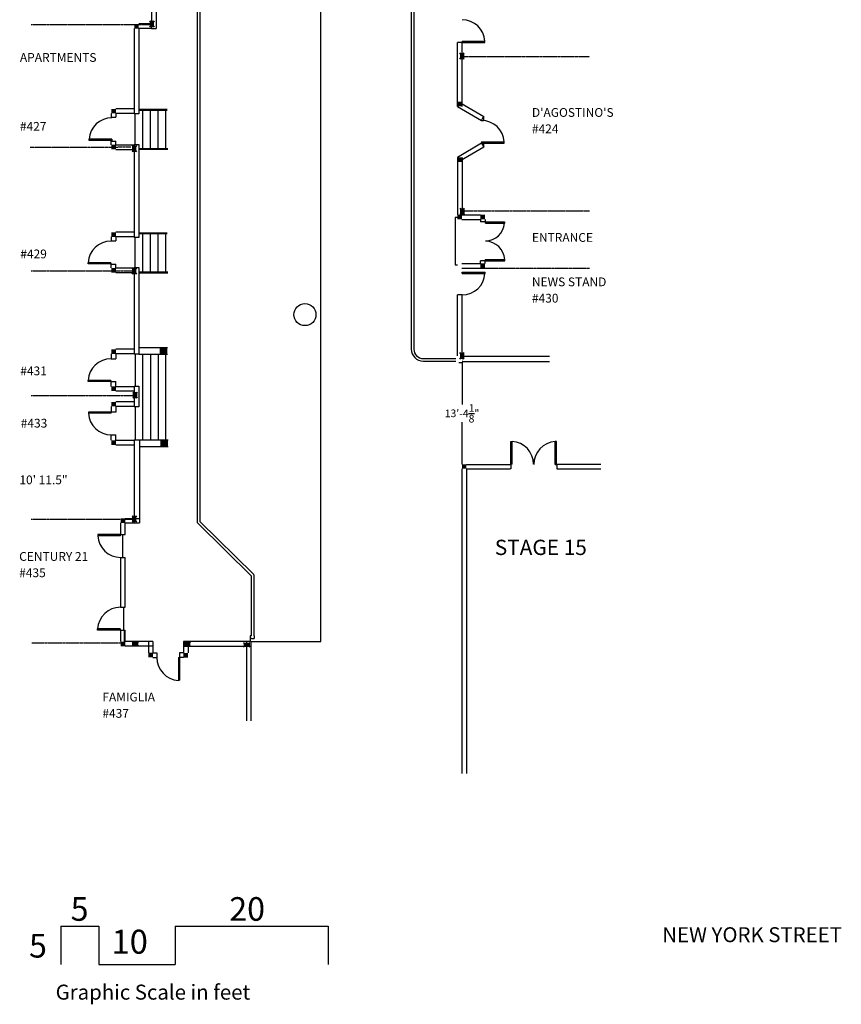
# Model space of a CAD drawing. Units: inches. Extents: x -1517971 to 16486, y -10224 to 859945.
# Drawn here: x -650 to 641, y -1735 to -188 of the extents above; entities that cross this region are included whole.
import ezdxf

# ---------------------------------------------------------------- set-up
doc = ezdxf.new("R2010")
doc.units = ezdxf.units.IN
doc.header["$MEASUREMENT"] = 0
doc.linetypes.add('DASHES', pattern=[0.75, 0.5, -0.25])
doc.layers.get('0').update_dxf_attribs({"linetype": 'CONTINUOUS'})
doc.layers.get('Defpoints').update_dxf_attribs({"linetype": 'CONTINUOUS'})
for name, color, linetype in [('ANNOTATION', 7, 'CONTINUOUS'), ('BUILDINGS', 7, 'CONTINUOUS'), ('COMPASS', 7, 'CONTINUOUS'), ('DOORS', 7, 'CONTINUOUS'), ('GRAPHIC_SCALE', 7, 'CONTINUOUS'), ('MEASUREMENTS', 7, 'CONTINUOUS'), ('STREET', 7, 'CONTINUOUS'), ('STREET_MEASUREMENTS', 7, 'CONTINUOUS')]:
    doc.layers.add(name, color=color, linetype=linetype)
doc.styles.add('ARIAL', font='ARIAL', dxfattribs={"height": 0.2})
doc.styles.add('ARIAL$B', font='ARIALBD', dxfattribs={"height": 0.2})
doc.styles.add('ARIAL_BLACK', font='ARIAL', dxfattribs={"height": 0.2})
doc.dimstyles.get("Standard").update_dxf_attribs({"dimtxt": 12, "dimasz": 0.18, "dimexe": 0.18, "dimexo": 0.0625, "dimgap": 0.09, "dimtad": 0, "dimtih": 1, "dimtoh": 1, "dimdec": 4, "dimzin": 0, "dimdsep": 46, "dimlunit": 4, "dimtxsty": 'Standard', "dimcen": 0.09, "dimadec": 0, "dimazin": 0, "dimtfac": 1, "dimtdec": 4, "dimtofl": 0, "dimtmove": 2, "dimatfit": 3, "dimfxl": 1, "dimtolj": 1, "dimtzin": 0, "dimarcsym": 0})

# ---------------------------------------------------------------- blocks, each defined once
blk = doc.blocks.new('ZZ000008')
at = {"layer": 'STREET', "color": 8, "linetype": 'Continuous'}
for p, q in [((-371.3, 780.9), (-371.3, -976.4)), ((-367.3, 780.9), (-367.3, -976.4))]:
    blk.add_line(p, q, dxfattribs=at)
blk = doc.blocks.new('ZZ000011')
at = {"layer": 'STREET', "color": 8, "linetype": 'Continuous'}
for p, q in [((-34.9, 735.7), (-34.9, -706.2)), ((-30.9, 735.7), (-30.9, -706.2))]:
    blk.add_line(p, q, dxfattribs=at)
blk = doc.blocks.new('ZZ000015')
at = {"layer": 'BUILDINGS', "color": 7, "linetype": 'Continuous'}
for p, q in [((51.7, -886.8), (121.2, -886.8)), ((51.7, -893.8), (121.2, -893.8))]:
    blk.add_line(p, q, dxfattribs=at)
blk = doc.blocks.new('ZZ000016')
at = {"layer": 'BUILDINGS', "color": 7, "linetype": 'Continuous'}
for p, q in [((44.7, -893.8), (44.7, -1372.5)), ((51.7, -893.8), (51.7, -1372.5))]:
    blk.add_line(p, q, dxfattribs=at)
blk = doc.blocks.new('ZZ000017')
at = {"layer": 'STREET', "color": 8, "linetype": 'Continuous'}
for p, q in [((-285.8, -1156), (-285.8, -1062.4)), ((-281.8, -1156), (-281.8, -1062.4))]:
    blk.add_line(p, q, dxfattribs=at)
blk = doc.blocks.new('ZZ000018')
at = {"layer": 'STREET', "color": 8, "linetype": 'Continuous'}
for p, q in [((-370.1, -979.2), (-285.8, -1062.4)), ((-367.3, -976.4), (-283, -1059.5))]:
    blk.add_line(p, q, dxfattribs=at)
blk = doc.blocks.new('ZZ000020')
at = {"layer": 'BUILDINGS', "color": 7, "linetype": 'Continuous'}
for p, q in [((193.5, -886.7), (263, -886.7)), ((193.5, -893.7), (263, -893.7))]:
    blk.add_line(p, q, dxfattribs=at)
blk = doc.blocks.new('ZZ000029')
at = {"layer": 'STREET', "color": 8, "linetype": 'Continuous'}
for p, q in [((-285.8, -1156), (-287.8, -1156)), ((-285.8, -1160.4), (-287.8, -1160.4))]:
    blk.add_line(p, q, dxfattribs=at)
blk = doc.blocks.new('ZZ000030')
at = {"layer": 'BUILDINGS', "color": 7, "linetype": 'Continuous'}
for p, q in [((-293.6, -1165), (-293.6, -1289.8)), ((-286.8, -1165), (-286.8, -1289.8))]:
    blk.add_line(p, q, dxfattribs=at)
blk = doc.blocks.new('ZZ000047')
at = {"layer": 'BUILDINGS', "color": 7, "linetype": 'Continuous'}
for p, q in [((-442.9, -174.3), (-442.9, -202.3)), ((-435.7, -174.3), (-435.7, -202.3))]:
    blk.add_line(p, q, dxfattribs=at)
blk = doc.blocks.new('ZZ000048')
at = {"layer": 'BUILDINGS', "color": 7, "linetype": 'Continuous'}
for p, q in [((-442.4, -195.1), (-462.9, -195.1)), ((-442.4, -202.3), (-462.9, -202.3))]:
    blk.add_line(p, q, dxfattribs=at)
blk = doc.blocks.new('ZZ000049')
at = {"layer": 'BUILDINGS', "color": 7, "linetype": 'Continuous'}
for p, q in [((-470.2, -202.3), (-470.2, -336.3)), ((-462.9, -202.3), (-462.9, -336.3))]:
    blk.add_line(p, q, dxfattribs=at)
blk = doc.blocks.new('ZZ000050')
at = {"layer": 'BUILDINGS', "color": 7, "linetype": 'Continuous'}
for p, q in [((-506.1, -335.7), (-506.1, -341.8)), ((-498.9, -335.7), (-498.9, -341.8))]:
    blk.add_line(p, q, dxfattribs=at)
blk = doc.blocks.new('ZZ000051')
at = {"layer": 'BUILDINGS', "color": 7, "linetype": 'Continuous'}
for p, q in [((-506.1, -385), (-506.1, -379)), ((-498.9, -385), (-498.9, -379))]:
    blk.add_line(p, q, dxfattribs=at)
blk = doc.blocks.new('ZZ000052')
at = {"layer": 'BUILDINGS', "color": 7, "linetype": 'Continuous'}
for p, q in [((-286.8, -1165), (-392.7, -1165)), ((-286.8, -1172.8), (-392.7, -1172.8))]:
    blk.add_line(p, q, dxfattribs=at)
blk = doc.blocks.new('ZZ000053')
at = {"layer": 'BUILDINGS', "color": 7, "linetype": 'Continuous'}
for p, q in [((-392.8, -1165), (-392.8, -1183)), ((-385.5, -1165), (-385.5, -1183))]:
    blk.add_line(p, q, dxfattribs=at)
blk = doc.blocks.new('ZZ000054')
at = {"layer": 'BUILDINGS', "color": 7, "linetype": 'Continuous'}
for p, q in [((-392.8, -1183), (-398.8, -1183)), ((-392.8, -1190.3), (-398.8, -1190.3))]:
    blk.add_line(p, q, dxfattribs=at)
blk = doc.blocks.new('ZZ000055')
at = {"layer": 'BUILDINGS', "color": 7, "linetype": 'Continuous'}
for p, q in [((-447.9, -1165.1), (-447.9, -1182.6)), ((-440.7, -1165.1), (-440.7, -1182.6))]:
    blk.add_line(p, q, dxfattribs=at)
blk = doc.blocks.new('ZZ000056')
at = {"layer": 'BUILDINGS', "color": 7, "linetype": 'Continuous'}
for p, q in [((-440.7, -1182.6), (-434.7, -1182.6)), ((-440.7, -1189.9), (-434.7, -1189.9))]:
    blk.add_line(p, q, dxfattribs=at)
blk = doc.blocks.new('ZZ000057')
at = {"layer": 'BUILDINGS', "color": 7, "linetype": 'Continuous'}
for p, q in [((-440.7, -1165.1), (-484.2, -1165.1)), ((-440.7, -1172.4), (-484.2, -1172.4))]:
    blk.add_line(p, q, dxfattribs=at)
blk = doc.blocks.new('ZZ000058')
at = {"layer": 'BUILDINGS', "color": 7, "linetype": 'Continuous'}
for p, q in [((-491.4, -1165.1), (-491.4, -1147.1)), ((-484.2, -1165.1), (-484.2, -1147.1))]:
    blk.add_line(p, q, dxfattribs=at)
blk = doc.blocks.new('ZZ000059')
at = {"layer": 'BUILDINGS', "color": 7, "linetype": 'Continuous'}
for p, q in [((-491.4, -1111.1), (-491.4, -1032.9)), ((-484.2, -1111.1), (-484.2, -1032.9))]:
    blk.add_line(p, q, dxfattribs=at)
blk = doc.blocks.new('ZZ000060')
at = {"layer": 'BUILDINGS', "color": 7, "linetype": 'Continuous'}
for p, q in [((-491.4, -996.9), (-491.4, -978.9)), ((-484.2, -996.9), (-484.2, -978.9))]:
    blk.add_line(p, q, dxfattribs=at)
blk = doc.blocks.new('ZZ000061')
at = {"layer": 'BUILDINGS', "color": 7, "linetype": 'Continuous'}
for p, q in [((-484.2, -971.7), (-461.9, -971.7)), ((-484.2, -978.9), (-461.9, -978.9))]:
    blk.add_line(p, q, dxfattribs=at)
blk = doc.blocks.new('ZZ000062')
at = {"layer": 'BUILDINGS', "color": 7, "linetype": 'Continuous'}
for p, q in [((-470.2, -328.5), (-498.9, -328.5)), ((-470.2, -335.7), (-498.9, -335.7))]:
    blk.add_line(p, q, dxfattribs=at)
blk = doc.blocks.new('ZZ000063')
at = {"layer": 'BUILDINGS', "color": 7, "linetype": 'Continuous'}
for p, q in [((-498.9, -385), (-470.1, -385)), ((-498.9, -392.2), (-470.1, -392.2))]:
    blk.add_line(p, q, dxfattribs=at)
blk = doc.blocks.new('ZZ000064')
at = {"layer": 'BUILDINGS', "color": 7, "linetype": 'Continuous'}
for p, q in [((-470.2, -384.3), (-470.2, -530.3)), ((-462.9, -384.3), (-462.9, -530.3))]:
    blk.add_line(p, q, dxfattribs=at)
blk = doc.blocks.new('ZZ000065')
at = {"layer": 'BUILDINGS', "color": 7, "linetype": 'Continuous'}
for p, q in [((-506.2, -529.7), (-506.2, -535.7)), ((-498.9, -529.7), (-498.9, -535.7))]:
    blk.add_line(p, q, dxfattribs=at)
blk = doc.blocks.new('ZZ000066')
at = {"layer": 'BUILDINGS', "color": 7, "linetype": 'Continuous'}
for p, q in [((-506.2, -578.3), (-506.2, -572.3)), ((-498.9, -578.3), (-498.9, -572.3))]:
    blk.add_line(p, q, dxfattribs=at)
blk = doc.blocks.new('ZZ000067')
at = {"layer": 'BUILDINGS', "color": 7, "linetype": 'Continuous'}
for p, q in [((-470.2, -522.4), (-499, -522.4)), ((-470.2, -529.7), (-499, -529.7))]:
    blk.add_line(p, q, dxfattribs=at)
blk = doc.blocks.new('ZZ000068')
at = {"layer": 'BUILDINGS', "color": 7, "linetype": 'Continuous'}
for p, q in [((-498.9, -578.3), (-470.2, -578.3)), ((-498.9, -585.5), (-470.2, -585.5))]:
    blk.add_line(p, q, dxfattribs=at)
blk = doc.blocks.new('ZZ000069')
at = {"layer": 'BUILDINGS', "color": 7, "linetype": 'Continuous'}
for p, q in [((-470.2, -577.6), (-470.2, -713.9)), ((-463, -577.6), (-463, -713.9))]:
    blk.add_line(p, q, dxfattribs=at)
blk = doc.blocks.new('ZZ000070')
at = {"layer": 'BUILDINGS', "color": 7, "linetype": 'Continuous'}
for p, q in [((-506.2, -713.3), (-506.2, -721)), ((-499, -713.3), (-499, -721))]:
    blk.add_line(p, q, dxfattribs=at)
blk = doc.blocks.new('ZZ000071')
at = {"layer": 'BUILDINGS', "color": 7, "linetype": 'Continuous'}
for p, q in [((-506.2, -764.5), (-506.2, -756.7)), ((-498.9, -764.5), (-498.9, -756.7))]:
    blk.add_line(p, q, dxfattribs=at)
blk = doc.blocks.new('ZZ000072')
at = {"layer": 'BUILDINGS', "color": 7, "linetype": 'Continuous'}
for p, q in [((-470.2, -706), (-499, -706)), ((-470.2, -713.3), (-499, -713.3))]:
    blk.add_line(p, q, dxfattribs=at)
blk = doc.blocks.new('ZZ000073')
at = {"layer": 'BUILDINGS', "color": 7, "linetype": 'Continuous'}
for p, q in [((-498.9, -764.4), (-470.2, -764.4)), ((-498.9, -771.5), (-470.2, -771.5))]:
    blk.add_line(p, q, dxfattribs=at)
blk = doc.blocks.new('ZZ000074')
at = {"layer": 'BUILDINGS', "color": 7, "linetype": 'Continuous'}
for p, q in [((-506.2, -848.9), (-506.2, -840.4)), ((-498.9, -848.9), (-498.9, -840.4))]:
    blk.add_line(p, q, dxfattribs=at)
blk = doc.blocks.new('ZZ000075')
at = {"layer": 'BUILDINGS', "color": 7, "linetype": 'Continuous'}
for p, q in [((-498.9, -848.9), (-470.1, -848.9)), ((-498.9, -856.2), (-470.1, -856.2))]:
    blk.add_line(p, q, dxfattribs=at)
blk = doc.blocks.new('ZZ000076')
at = {"layer": 'BUILDINGS', "color": 7, "linetype": 'Continuous'}
for p, q in [((-506.2, -795.8), (-506.2, -804.6)), ((-499, -795.8), (-499, -804.6))]:
    blk.add_line(p, q, dxfattribs=at)
blk = doc.blocks.new('ZZ000077')
at = {"layer": 'BUILDINGS', "color": 7, "linetype": 'Continuous'}
for p, q in [((-470.2, -788.7), (-499, -788.7)), ((-470.2, -795.8), (-499, -795.8))]:
    blk.add_line(p, q, dxfattribs=at)
blk = doc.blocks.new('ZZ000078')
at = {"layer": 'BUILDINGS', "color": 7, "linetype": 'Continuous'}
for p, q in [((-470.2, -763.8), (-470.2, -796.4)), ((-463, -763.8), (-463, -796.4))]:
    blk.add_line(p, q, dxfattribs=at)
blk = doc.blocks.new('ZZ000079')
at = {"layer": 'BUILDINGS', "color": 7, "linetype": 'Continuous'}
for p, q in [((-470.1, -848.3), (-470.1, -978.9)), ((-461.9, -848.3), (-461.9, -978.9))]:
    blk.add_line(p, q, dxfattribs=at)
blk = doc.blocks.new('ZZ000085')
at = {"layer": 'BUILDINGS', "color": 7, "linetype": 'Continuous'}
for p, q in [((182.3, -717.5), (45, -717.5)), ((182.3, -725.7), (45, -725.7))]:
    blk.add_line(p, q, dxfattribs=at)
blk = doc.blocks.new('ZZ000086')
at = {"layer": 'BUILDINGS', "color": 7, "linetype": 'Continuous'}
for p, q in [((37.6, -716.5), (37.6, -711.9)), ((44.9, -716.5), (44.9, -711.9))]:
    blk.add_line(p, q, dxfattribs=at)
blk = doc.blocks.new('ZZ000087')
at = {"layer": 'STREET', "color": 8, "linetype": 'Continuous'}
for p, q in [((-16, -720.8), (34.9, -720.8)), ((-16, -724.8), (34.9, -724.8))]:
    blk.add_line(p, q, dxfattribs=at)
blk = doc.blocks.new('ZZ000088')
at = {"layer": 'BUILDINGS', "color": 7, "linetype": 'Continuous'}
for p, q in [((48.4, -721.4), (41.5, -711.4)), ((41.5, -721.4), (48.4, -711.4))]:
    blk.add_line(p, q, dxfattribs=at)
blk.add_solid([(48.4, -721.4), (41.5, -721.4), (48.4, -711.4), (41.5, -711.4)], dxfattribs=at)
blk = doc.blocks.new('ZZ000089')
at = {"layer": 'BUILDINGS', "color": 7, "linetype": 'Continuous'}
for p, q in [((37.6, -716.5), (37.6, -620.7)), ((44.9, -716.5), (44.9, -620.7))]:
    blk.add_line(p, q, dxfattribs=at)
blk = doc.blocks.new('ZZ000090')
at = {"layer": 'BUILDINGS', "color": 7, "linetype": 'Continuous'}
for p, q in [((44.7, -571.3), (73.8, -571.3)), ((44.7, -578.5), (73.8, -578.5))]:
    blk.add_line(p, q, dxfattribs=at)
blk = doc.blocks.new('ZZ000091')
at = {"layer": 'BUILDINGS', "color": 7, "linetype": 'Continuous'}
for p, q in [((73.8, -571.3), (73.8, -567.3)), ((81, -571.3), (81, -567.3))]:
    blk.add_line(p, q, dxfattribs=at)
blk = doc.blocks.new('ZZ000092')
at = {"layer": 'BUILDINGS', "color": 7, "linetype": 'Continuous'}
for p, q in [((37.6, -404.7), (37.6, -494.8)), ((44.9, -404.7), (44.9, -494.8))]:
    blk.add_line(p, q, dxfattribs=at)
blk = doc.blocks.new('ZZ000093')
at = {"layer": 'BUILDINGS', "color": 7, "linetype": 'Continuous'}
for p, q in [((44.7, -494.8), (73.8, -494.8)), ((44.7, -502.1), (73.8, -502.1))]:
    blk.add_line(p, q, dxfattribs=at)
blk = doc.blocks.new('ZZ000094')
at = {"layer": 'BUILDINGS', "color": 7, "linetype": 'Continuous'}
for p, q in [((73.8, -502.1), (73.8, -506.1)), ((81, -502.1), (81, -506.1))]:
    blk.add_line(p, q, dxfattribs=at)
blk = doc.blocks.new('ZZ000095')
at = {"layer": 'BUILDINGS', "color": 7, "linetype": 'Continuous'}
for p, q in [((37.6, -325), (37.6, -224.3)), ((44.8, -325), (44.8, -224.3))]:
    blk.add_line(p, q, dxfattribs=at)
blk = doc.blocks.new('ZZ000106')
at = {"layer": 'BUILDINGS', "color": 7, "linetype": 'Continuous'}
for p, q in [((41.2, -318.7), (78.8, -340.4)), ((37.6, -324.9), (75.2, -346.7))]:
    blk.add_line(p, q, dxfattribs=at)
blk = doc.blocks.new('ZZ000107')
at = {"layer": 'BUILDINGS', "color": 7, "linetype": 'Continuous'}
for p, q in [((75.2, -382.4), (37.8, -404.7)), ((78.9, -388.6), (41.5, -410.9))]:
    blk.add_line(p, q, dxfattribs=at)
blk = doc.blocks.new('ZZ000110')
at = {"layer": 'BUILDINGS', "color": 255, "linetype": 'Continuous'}
for p, q in [((-445.9, -190.1), (-438.9, -200.1)), ((-438.9, -190.1), (-445.9, -200.1))]:
    blk.add_line(p, q, dxfattribs=at)
at = {"layer": 'BUILDINGS', "color": 7, "linetype": 'Continuous'}
blk.add_solid([(-445.9, -190.1), (-438.9, -190.1), (-445.9, -200.1), (-438.9, -200.1)], dxfattribs=at)
blk = doc.blocks.new('ZZ000111')
at = {"layer": 'BUILDINGS', "color": 255, "linetype": 'Continuous'}
for p, q in [((-473.6, -386.1), (-466.7, -396.2)), ((-466.7, -386.1), (-473.6, -396.2))]:
    blk.add_line(p, q, dxfattribs=at)
at = {"layer": 'BUILDINGS', "color": 7, "linetype": 'Continuous'}
blk.add_solid([(-473.6, -386.1), (-466.7, -386.1), (-473.6, -396.2), (-466.7, -396.2)], dxfattribs=at)
blk = doc.blocks.new('ZZ000112')
at = {"layer": 'BUILDINGS', "color": 255, "linetype": 'Continuous'}
for p, q in [((-473.7, -578.3), (-466.8, -588.3)), ((-466.8, -578.3), (-473.7, -588.3))]:
    blk.add_line(p, q, dxfattribs=at)
at = {"layer": 'BUILDINGS', "color": 7, "linetype": 'Continuous'}
blk.add_solid([(-473.7, -578.3), (-466.8, -578.3), (-473.7, -588.3), (-466.8, -588.3)], dxfattribs=at)
blk = doc.blocks.new('ZZ000113')
at = {"layer": 'BUILDINGS', "color": 255, "linetype": 'Continuous'}
for p, q in [((-472.4, -773.3), (-465.4, -783.1)), ((-465.4, -773.3), (-472.4, -783.1))]:
    blk.add_line(p, q, dxfattribs=at)
at = {"layer": 'BUILDINGS', "color": 7, "linetype": 'Continuous'}
blk.add_solid([(-472.4, -773.3), (-465.4, -773.3), (-472.4, -783.1), (-465.4, -783.1)], dxfattribs=at)
blk = doc.blocks.new('ZZ000114')
at = {"layer": 'BUILDINGS', "color": 255, "linetype": 'Continuous'}
for p, q in [((-473.4, -967.5), (-466.8, -977.4)), ((-466.8, -967.5), (-473.4, -977.4))]:
    blk.add_line(p, q, dxfattribs=at)
at = {"layer": 'BUILDINGS', "color": 7, "linetype": 'Continuous'}
blk.add_solid([(-473.4, -967.5), (-466.8, -967.5), (-473.4, -977.4), (-466.8, -977.4)], dxfattribs=at)
blk = doc.blocks.new('ZZ000115')
at = {"layer": 'BUILDINGS', "color": 255, "linetype": 'Continuous'}
for p, q in [((-463.5, -1165.3), (-473.5, -1172.2)), ((-463.5, -1172.2), (-473.5, -1165.3))]:
    blk.add_line(p, q, dxfattribs=at)
at = {"layer": 'BUILDINGS', "color": 7, "linetype": 'Continuous'}
blk.add_solid([(-463.5, -1165.3), (-463.5, -1172.2), (-473.5, -1165.3), (-473.5, -1172.2)], dxfattribs=at)
blk = doc.blocks.new('ZZ000116')
at = {"layer": 'BUILDINGS', "color": 255, "linetype": 'Continuous'}
for p, q in [((-381.8, -1172.8), (-391.8, -1165.8)), ((-381.8, -1165.9), (-391.8, -1172.8))]:
    blk.add_line(p, q, dxfattribs=at)
at = {"layer": 'BUILDINGS', "color": 7, "linetype": 'Continuous'}
blk.add_solid([(-381.8, -1165.9), (-381.8, -1172.8), (-391.8, -1165.8), (-391.8, -1172.8)], dxfattribs=at)
blk = doc.blocks.new('ZZ000117')
at = {"layer": 'BUILDINGS', "color": 255, "linetype": 'Continuous'}
for p, q in [((-288.4, -1167), (-298.4, -1173.9)), ((-288.4, -1173.9), (-298.4, -1167))]:
    blk.add_line(p, q, dxfattribs=at)
at = {"layer": 'BUILDINGS', "color": 7, "linetype": 'Continuous'}
blk.add_solid([(-288.4, -1167), (-288.4, -1173.9), (-298.4, -1167), (-298.4, -1173.9)], dxfattribs=at)
blk = doc.blocks.new('ZZ000118')
at = {"layer": 'BUILDINGS', "color": 7, "linetype": 'Continuous'}
for p, q in [((48.7, -494.6), (41.8, -484.6)), ((41.8, -494.6), (48.7, -484.6))]:
    blk.add_line(p, q, dxfattribs=at)
blk.add_solid([(48.7, -494.6), (41.8, -494.6), (48.7, -484.6), (41.8, -484.6)], dxfattribs=at)
blk = doc.blocks.new('ZZ000119')
at = {"layer": 'BUILDINGS', "color": 7, "linetype": 'Continuous'}
for p, q in [((48.4, -250.7), (41.5, -240.7)), ((41.5, -250.7), (48.4, -240.7))]:
    blk.add_line(p, q, dxfattribs=at)
blk.add_solid([(48.4, -250.7), (41.5, -250.7), (48.4, -240.7), (41.5, -240.7)], dxfattribs=at)
blk = doc.blocks.new('ZZ000123')
at = {"layer": 'DOORS', "color": 14, "linetype": 'Continuous'}
for p, q in [((81.5, -505.8), (111.5, -505.8)), ((81.5, -507.8), (111.5, -507.8))]:
    blk.add_line(p, q, dxfattribs=at)
blk = doc.blocks.new('ZZ000129')
at = {"layer": 'DOORS', "color": 14, "linetype": 'Continuous'}
for p, q in [((45.1, -584.9), (80.9, -584.9)), ((45.1, -586.9), (80.9, -586.9))]:
    blk.add_line(p, q, dxfattribs=at)
blk = doc.blocks.new('ZZ000130')
at = {"layer": 'DOORS', "color": 14, "linetype": 'Continuous'}
for p, q in [((44.9, -222.4), (80.7, -222.4)), ((44.9, -224.4), (80.7, -224.4))]:
    blk.add_line(p, q, dxfattribs=at)
blk = doc.blocks.new('ZZ000131')
at = {"layer": 'DOORS', "color": 14, "linetype": 'Continuous'}
for p, q in [((75.4, -380.5), (111.1, -380.5)), ((75.4, -382.5), (111.1, -382.5))]:
    blk.add_line(p, q, dxfattribs=at)
blk = doc.blocks.new('ZZ000132')
at = {"layer": 'DOORS', "color": 14, "linetype": 'Continuous'}
for p, q in [((81.1, -565.3), (112.1, -565.3)), ((81.1, -567.3), (112.1, -567.3))]:
    blk.add_line(p, q, dxfattribs=at)
blk = doc.blocks.new('ZZ000140')
at = {"layer": 'DOORS', "color": 14, "linetype": 'Continuous'}
for p, q in [((-505.2, -376.3), (-541, -376.3)), ((-505.2, -378.3), (-541, -378.3))]:
    blk.add_line(p, q, dxfattribs=at)
blk = doc.blocks.new('ZZ000141')
at = {"layer": 'DOORS', "color": 14, "linetype": 'Continuous'}
for p, q in [((-506.7, -570.1), (-542.5, -570.1)), ((-506.7, -572.1), (-542.5, -572.1))]:
    blk.add_line(p, q, dxfattribs=at)
blk = doc.blocks.new('ZZ000144')
at = {"layer": 'BUILDINGS', "color": 7, "linetype": 'Continuous'}
for p, q in [((-463, -703.4), (-418, -703.4)), ((-463, -713.9), (-418, -713.9))]:
    blk.add_line(p, q, dxfattribs=at)
blk = doc.blocks.new('ZZ000145')
at = {"layer": 'BUILDINGS', "color": 7, "linetype": 'Continuous'}
for p, q in [((-461.9, -848.3), (-416.9, -848.3)), ((-461.9, -858.8), (-416.9, -858.8))]:
    blk.add_line(p, q, dxfattribs=at)
blk = doc.blocks.new('ZZ000146')
at = {"layer": 'BUILDINGS', "color": 7, "linetype": 'Continuous'}
for p, q in [((-462.9, -523), (-418.2, -523)), ((-462.9, -524.3), (-418.2, -524.3))]:
    blk.add_line(p, q, dxfattribs=at)
blk = doc.blocks.new('ZZ000147')
at = {"layer": 'BUILDINGS', "color": 7, "linetype": 'Continuous'}
for p, q in [((-463, -584.5), (-417.1, -584.5)), ((-463, -585.8), (-417.1, -585.8))]:
    blk.add_line(p, q, dxfattribs=at)
blk = doc.blocks.new('ZZ000148')
at = {"layer": 'BUILDINGS', "color": 7, "linetype": 'Continuous'}
for p, q in [((-462.9, -329.1), (-418.2, -329.1)), ((-462.9, -330.4), (-418.2, -330.4))]:
    blk.add_line(p, q, dxfattribs=at)
blk = doc.blocks.new('ZZ000149')
at = {"layer": 'BUILDINGS', "color": 7, "linetype": 'Continuous'}
for p, q in [((-463, -390.5), (-417.1, -390.5)), ((-463, -391.9), (-417.1, -391.9))]:
    blk.add_line(p, q, dxfattribs=at)
blk = doc.blocks.new('ZZ000169')
at = {"layer": 'DOORS', "color": 14, "linetype": 'Continuous'}
for p, q in [((-506.7, -754.9), (-542.5, -754.9)), ((-506.7, -756.9), (-542.5, -756.9))]:
    blk.add_line(p, q, dxfattribs=at)
blk = doc.blocks.new('ZZ000168')
at = {"layer": 'DOORS', "color": 14, "linetype": 'Continuous'}
for p, q in [((-542.5, -756.9), (-542.5, -754.9)), ((-506.7, -754.9), (-506.7, -756.9))]:
    blk.add_line(p, q, dxfattribs=at)
blk.add_arc((-506.7, -756.9), 35.8, 89.8304, 176.798, dxfattribs=at)
at = {"color": 0, "linetype": 'ByBlock'}
blk.add_blockref('ZZ000169', (0, 0), dxfattribs=at)
blk = doc.blocks.new('ZZ000171')
at = {"layer": 'DOORS', "color": 14, "linetype": 'Continuous'}
for p, q in [((-506.3, -804.6), (-542, -804.6)), ((-506.3, -806.6), (-542, -806.6))]:
    blk.add_line(p, q, dxfattribs=at)
blk = doc.blocks.new('ZZ000170')
at = {"layer": 'DOORS', "color": 14, "linetype": 'Continuous'}
for p, q in [((-542, -804.6), (-542, -806.6)), ((-506.3, -806.6), (-506.3, -804.6))]:
    blk.add_line(p, q, dxfattribs=at)
blk.add_arc((-506.3, -804.6), 35.8, 183.202, 270.1696, dxfattribs=at)
at = {"color": 0, "linetype": 'ByBlock'}
blk.add_blockref('ZZ000171', (0, 0), dxfattribs=at)
blk = doc.blocks.new('ZZ000174')
at = {"layer": 'DOORS', "color": 14, "linetype": 'Continuous'}
for p, q in [((191.3, -886.9), (191.3, -851.1)), ((193.3, -886.9), (193.3, -851.1))]:
    blk.add_line(p, q, dxfattribs=at)
blk = doc.blocks.new('ZZ000173')
at = {"layer": 'DOORS', "color": 14, "linetype": 'Continuous'}
for p, q in [((193.3, -851.1), (191.3, -851.1)), ((191.3, -886.9), (193.3, -886.9))]:
    blk.add_line(p, q, dxfattribs=at)
blk.add_arc((193.3, -886.9), 35.8, 93.202, 180.1696, dxfattribs=at)
at = {"color": 0, "linetype": 'ByBlock'}
blk.add_blockref('ZZ000174', (0, 0), dxfattribs=at)
blk = doc.blocks.new('ZZ000176')
at = {"layer": 'DOORS', "color": 14, "linetype": 'Continuous'}
for p, q in [((121.4, -886.6), (121.4, -850.8)), ((123.4, -886.6), (123.4, -850.8))]:
    blk.add_line(p, q, dxfattribs=at)
blk = doc.blocks.new('ZZ000175')
at = {"layer": 'DOORS', "color": 14, "linetype": 'Continuous'}
for p, q in [((121.4, -850.8), (123.4, -850.8)), ((123.4, -886.6), (121.4, -886.6))]:
    blk.add_line(p, q, dxfattribs=at)
blk.add_arc((121.4, -886.6), 35.8, 359.8304, 86.798, dxfattribs=at)
at = {"color": 0, "linetype": 'ByBlock'}
blk.add_blockref('ZZ000176', (0, 0), dxfattribs=at)
blk = doc.blocks.new('ZZ000172')
at = {"color": 0, "linetype": 'ByBlock'}
for name in ['ZZ000175', 'ZZ000173']:
    blk.add_blockref(name, (0, 0), dxfattribs=at)
blk = doc.blocks.new('ZZ000177')
at = {"layer": 'DOORS', "color": 14, "linetype": 'Continuous'}
for p, q in [((-492, -1145.1), (-527.7, -1145.1)), ((-492, -1147.1), (-527.7, -1147.1))]:
    blk.add_line(p, q, dxfattribs=at)
blk = doc.blocks.new('ZZ000178')
at = {"layer": 'DOORS', "color": 14, "linetype": 'Continuous'}
for p, q in [((-491.5, -997.1), (-527.3, -997.1)), ((-491.5, -999.1), (-527.3, -999.1))]:
    blk.add_line(p, q, dxfattribs=at)
blk = doc.blocks.new('ZZ000179')
at = {"layer": 'DOORS', "color": 14, "linetype": 'Continuous'}
for p, q in [((-400.8, -1190.3), (-400.8, -1226)), ((-398.8, -1190.3), (-398.8, -1226))]:
    blk.add_line(p, q, dxfattribs=at)
blk = doc.blocks.new('ZZ000359')
at = {"layer": 'GRAPHIC_SCALE', "color": 7, "linetype": 'Continuous'}
for p, q in [((-585.6, -1612.1), (-585.6, -1672.1)), ((-585.6, -1612.1), (-525.6, -1612.1)), ((-525.6, -1612.1), (-525.6, -1672.1)), ((-405.6, -1612.1), (-405.6, -1672.1)), ((-405.6, -1612.1), (-165.6, -1612.1)), ((-165.6, -1612.1), (-165.6, -1672.1)), ((-525.6, -1672.1), (-405.6, -1672.1))]:
    blk.add_line(p, q, dxfattribs=at)
blk = doc.blocks.new('*D15465')
at = {"layer": 'Defpoints', "color": 0, "linetype": 'Continuous', "transparency": 16777216}
for p in [(-210, 1046.8), (-286.8, -1165), (-177.1, -1165)]:
    blk.add_point(p, dxfattribs=at)
at = {"layer": 'STREET_MEASUREMENTS', "color": 0, "linetype": 'Continuous', "lineweight": -2, "transparency": 16777216}
for p, q in [((-209.9, 1046.8), (-176.9, 1046.8)), ((-177.1, 1046.6), (-177.1, -45)), ((-177.1, -1164.8), (-177.1, -73.2)), ((-286.7, -1165), (-176.9, -1165))]:
    blk.add_line(p, q, dxfattribs=at)
at = {"layer": 'STREET_MEASUREMENTS', "color": 0, "linetype": 'Continuous', "transparency": 16777216}
for points in [[(-177.1, 1046.6), (-177.1, 1046.6), (-177.1, 1046.8)], [(-177.1, -1164.8), (-177.1, -1164.8), (-177.1, -1165)]]:
    blk.add_solid(points, dxfattribs=at)
at = {"layer": 'STREET_MEASUREMENTS', "color": 0, "linetype": 'Continuous', "transparency": 16777216, "insert": (-177.1, -59.1), "char_height": 12, "attachment_point": 5}
blk.add_mtext('\\A1;184\'-3{\\H1.000000x;\\S3/4;}"', dxfattribs=at)
blk = doc.blocks.new('*D15468')
at = {"layer": 'Defpoints', "color": 0, "linetype": 'Continuous', "transparency": 16777216}
for p in [(40, -726.6), (44.8, -886.8), (44.8, -886.8)]:
    blk.add_point(p, dxfattribs=at)
at = {"layer": 'STREET_MEASUREMENTS', "color": 0, "linetype": 'Continuous', "lineweight": -2, "transparency": 16777216}
for p, q in [((40, -726.6), (45, -726.6)), ((44.8, -726.8), (44.8, -792.6)), ((44.8, -886.6), (44.8, -820.8)), ((44.7, -886.8), (44.6, -886.8))]:
    blk.add_line(p, q, dxfattribs=at)
at = {"layer": 'STREET_MEASUREMENTS', "color": 0, "linetype": 'Continuous', "transparency": 16777216}
for points in [[(44.7, -726.8), (44.8, -726.8), (44.8, -726.6)], [(44.7, -886.6), (44.8, -886.6), (44.8, -886.8)]]:
    blk.add_solid(points, dxfattribs=at)
at = {"layer": 'STREET_MEASUREMENTS', "color": 0, "linetype": 'Continuous', "transparency": 16777216, "insert": (44.8, -806.7), "char_height": 12, "attachment_point": 5}
blk.add_mtext('\\A1;13\'-4{\\H1.000000x;\\S1/8;}"', dxfattribs=at)

msp = doc.modelspace()

# ---------------------------------------------------------------- linework, layer by layer
at = {"layer": 'BUILDINGS', "color": 7, "linetype": 'DASHES'}
for p, q in [((-632.18066, -195.85925), (-445.46973, -195.81726)), ((-633.54199, -388.55359), (-475.41113, -388.37976)), ((48.84473, -488.41101), (245.22559, -488.39734)), ((-632.18066, -582.92859), (-473.2959, -583.00867)), ((45.07324, -578.63318), (245.22559, -578.74792)), ((-632.18262, -778.64734), (-472.53027, -778.62634)), ((-632.18066, -972.80896), (-473.29199, -972.89929)), ((-630.81934, -1167.13855), (-490.1084, -1167.05505))]:
    msp.add_line(p, q, dxfattribs=at)
at = {"layer": 'BUILDINGS', "color": 7, "linetype": 'Continuous'}
for p, q in [((-442.7998, -202.31726), (-435.55957, -202.31726)), ((44.7998, -224.31628), (37.55957, -224.31628)), ((-462.91113, -336.33484), (-470.15137, -336.33484)), ((-469.20996, -336.33728), (-469.16113, -384.27917)), ((-457.20605, -330.39978), (-457.12207, -390.62634)), ((-444.86035, -330.39978), (-444.87207, -390.54871)), ((-432.85645, -330.39978), (-432.84473, -390.62634)), ((-420.95605, -330.48767), (-420.9541, -390.17078)), ((-506.10645, -341.75525), (-498.86621, -341.75525)), ((-506.09277, -378.98083), (-498.85254, -378.98083)), ((-506.09277, -379.01599), (-498.85254, -379.01599)), ((-470.15137, -384.33972), (-462.91113, -384.33972)), ((33.87207, -499.28357), (33.87207, -573.599)), ((37.56934, -499.28503), (33.87402, -499.28601)), ((81.00098, -506.03845), (73.76074, -506.03845)), ((-457.20605, -524.31677), (-457.12207, -584.54333)), ((-444.86035, -524.31677), (-444.87207, -584.4657)), ((-432.85645, -524.31677), (-432.84473, -584.54333)), ((-420.95605, -524.40466), (-420.9541, -584.08777)), ((-506.14941, -535.72253), (-498.90918, -535.72253)), ((-462.9541, -530.30212), (-470.19434, -530.30212)), ((-469.20996, -530.30261), (-469.14551, -577.68689)), ((80.99121, -567.29382), (73.75098, -567.29382)), ((-506.13574, -572.28308), (-498.89551, -572.28308)), ((-506.13574, -572.31824), (-498.89551, -572.31824)), ((-470.19434, -577.64197), (-462.9541, -577.64197)), ((33.87207, -573.59949), (37.56152, -573.60779)), ((44.89551, -620.71619), (37.65527, -620.71619)), ((-506.18457, -720.96814), (-498.94434, -720.96814)), ((-462.98145, -713.8739), (-470.22168, -713.8739)), ((-468.81543, -713.8739), (-468.81543, -763.81628)), ((-456.9248, -713.87732), (-456.92676, -848.49451)), ((-444.78613, -713.87732), (-444.78809, -848.49451)), ((-432.64746, -713.87732), (-432.64941, -848.49451)), ((-420.76074, -714.58386), (-420.75879, -847.48035)), ((-506.06738, -756.7406), (-498.82715, -756.7406)), ((-470.19238, -763.81482), (-462.95215, -763.81482)), ((-462.98145, -796.40173), (-470.22168, -796.40173)), ((-468.81543, -796.57898), (-468.81543, -848.29089)), ((-506.18262, -804.5531), (-498.94238, -804.5531)), ((-506.16309, -840.41101), (-498.92285, -840.41101)), ((-470.15918, -848.28796), (-461.93848, -848.28796)), ((121.22559, -886.76208), (121.22559, -893.76208)), ((193.48926, -886.70007), (193.48926, -893.70007)), ((-491.44238, -996.9032), (-484.20215, -996.9032)), ((-491.42871, -1032.88513), (-484.18848, -1032.88513)), ((-491.42676, -1111.12537), (-484.18652, -1111.12537)), ((-491.41113, -1147.11853), (-484.1709, -1147.11853)), ((-434.7002, -1182.62537), (-434.7002, -1189.8656)), ((-398.76465, -1183.0365), (-398.76465, -1190.27673))]:
    msp.add_line(p, q, dxfattribs=at)
at = {"layer": 'BUILDINGS', "color": 7, "linetype": 'Continuous', "const_width": 0.00694}
for points in [[(44.72363, -584.87878), (37.53418, -584.87878), (37.53418, -571.29431), (44.72363, -571.29431)], [(45.02832, -716.53455), (45.02832, -726.6488), (34.90918, -726.6488), (34.90918, -716.53455)]]:
    msp.add_lwpolyline(points, close=True, dxfattribs=at)
at = {"layer": 'BUILDINGS', "color": 7, "linetype": 'Continuous'}
for points in [[(-470.11621, -195.09119), (-462.91113, -195.09119), (-470.11621, -202.34802), (-462.91113, -202.34802)], [(44.7666, -324.67468), (37.56152, -324.67468), (44.7666, -317.41785), (37.56152, -317.41785)], [(-506.13184, -328.47253), (-498.87207, -328.47253), (-506.13184, -335.74548), (-498.87207, -335.74548)], [(-430.31348, -329.00085), (-418.17676, -329.00085), (-430.31348, -330.48669), (-418.17676, -330.48669)], [(-506.13184, -384.98376), (-498.87793, -384.98376), (-506.13184, -392.2157), (-498.87793, -392.2157)], [(-429.55566, -390.16931), (-417.41895, -390.16931), (-429.55566, -391.93201), (-417.41895, -391.93201)], [(44.85449, -411.85876), (37.64941, -411.85876), (44.85449, -404.60193), (37.64941, -404.60193)], [(44.74707, -502.06042), (37.54395, -502.06042), (44.74707, -494.82019), (37.54395, -494.82019)], [(81.06934, -502.06042), (73.78613, -502.06042), (81.06934, -494.87341), (73.78613, -494.87341)], [(-506.13184, -522.44226), (-498.97754, -522.44226), (-506.13184, -529.68005), (-498.97754, -529.68005)], [(-430.31348, -522.91785), (-418.17676, -522.91785), (-430.31348, -524.40369), (-418.17676, -524.40369)], [(81.0459, -578.50476), (73.77637, -578.50476), (81.0459, -571.28552), (73.77637, -571.28552)], [(-506.13184, -578.28601), (-498.9209, -578.28601), (-506.13184, -585.51794), (-498.9209, -585.51794)], [(-429.55566, -584.0863), (-417.41895, -584.0863), (-429.55566, -585.849), (-417.41895, -585.849)], [(-506.23926, -705.97302), (-498.98145, -705.97302), (-506.23926, -713.25183), (-498.98145, -713.25183)], [(-430.11816, -702.55798), (-417.98145, -702.55798), (-430.11816, -714.58386), (-417.98145, -714.58386)], [(-506.13184, -764.44666), (-498.91895, -764.44666), (-506.13184, -771.55945), (-498.91895, -771.55945)], [(-506.23926, -788.69958), (-498.98145, -788.69958), (-506.23926, -795.79138), (-498.98145, -795.79138)], [(-506.13184, -848.93884), (-498.93457, -848.93884), (-506.13184, -856.17468), (-498.93457, -856.17468)], [(-429.36035, -847.47742), (-417.22363, -847.47742), (-429.36035, -859.5033), (-417.22363, -859.5033)], [(44.77637, -886.79089), (51.72559, -886.79089), (44.77637, -893.76208), (51.72559, -893.76208)], [(-491.39941, -971.68787), (-484.20215, -971.68787), (-491.39941, -978.89294), (-484.20215, -978.89294)], [(-491.39941, -1165.12537), (-484.2002, -1165.12537), (-491.39941, -1172.35828), (-484.2002, -1172.35828)], [(-447.9541, -1182.62537), (-440.7002, -1182.62537), (-447.9541, -1189.90759), (-440.7002, -1189.90759)], [(-392.76465, -1183.0365), (-385.53418, -1183.0365), (-392.76465, -1190.23328), (-385.53418, -1190.23328)]]:
    msp.add_solid(points, dxfattribs=at)
at = {"layer": 'COMPASS', "color": 7, "linetype": 'DASHES'}
msp.add_line((45.49902, -246.30701), (245.22754, -246.23425), dxfattribs=at)
at = {"layer": 'DOORS', "color": 14, "linetype": 'Continuous'}
for p, q in [((44.94629, -222.36511), (44.94629, -224.36511)), ((80.69629, -224.36511), (80.69629, -222.36511)), ((-540.98926, -378.27869), (-540.98926, -376.27869)), ((-505.23926, -376.27869), (-505.23926, -378.27869)), ((75.36621, -380.46912), (75.36621, -382.46912)), ((111.11621, -382.46912), (111.11621, -380.46912)), ((81.45215, -507.81335), (81.45215, -505.81335)), ((111.45215, -505.81335), (111.45215, -507.81335)), ((-542.46387, -572.11853), (-542.46387, -570.11853)), ((-506.71387, -570.11853), (-506.71387, -572.11853)), ((81.07715, -565.33386), (81.07715, -567.33386)), ((112.08301, -567.33093), (112.08301, -565.33093)), ((45.13379, -586.85876), (45.13379, -584.85876)), ((80.88379, -584.85876), (80.88379, -586.85876)), ((-527.28473, -997.07935), (-527.28473, -999.07935)), ((-491.53473, -999.07935), (-491.53473, -997.07935)), ((-527.73334, -1147.11853), (-527.73334, -1145.11853)), ((-491.98334, -1145.11853), (-491.98334, -1147.11853)), ((-400.76465, -1190.27673), (-398.76465, -1190.27673)), ((-398.76465, -1226.02661), (-400.76465, -1226.02661))]:
    msp.add_line(p, q, dxfattribs=at)
at = {"layer": 'DOORS', "color": 7, "linetype": 'Continuous'}
for p, q in [((75.16309, -346.67957), (78.78613, -340.4115)), ((75.16699, -346.67957), (78.74902, -346.82312)), ((78.78613, -340.4115), (78.74902, -346.82312)), ((75.16309, -382.36902), (78.87598, -388.5824)), ((75.16309, -382.36902), (78.87598, -382.46912)), ((78.87598, -388.5824), (78.87598, -382.46912))]:
    msp.add_line(p, q, dxfattribs=at)
at = {"layer": 'DOORS', "color": 14, "linetype": 'Continuous'}
for centre, radius, start, end in [((44.94629, -224.36511), 35.8059, 3.20203733, 90.16960907), ((-505.23926, -378.27869), 35.8059, 89.83039856, 176.79797363), ((75.36621, -382.46912), 35.8059, 3.20203733, 90.16960907), ((81.45215, -505.81335), 30.06659, 270.51797485, 356.18591309), ((-506.71387, -572.11853), 35.8059, 89.83039856, 176.79797363), ((45.13379, -584.85876), 35.8059, 269.8303833, 356.79797363), ((-491.53473, -997.07935), 35.8059, 183.20202637, 270.1696167), ((-491.98334, -1147.11853), 35.8059, 89.83039856, 176.79797363), ((-398.76465, -1190.27673), 35.8059, 179.83039856, 266.79797363)]:
    msp.add_arc(centre, radius, start, end, dxfattribs=at)
at = {"layer": 'DOORS', "color": 12, "linetype": 'Continuous'}
msp.add_arc((81.07715, -567.33386), 31.07048, 3.69608164, 88.9765625, dxfattribs=at)
at = {"layer": 'MEASUREMENTS', "color": 7, "linetype": 'Continuous'}
for p, q in [((-487.80957, -1032.88513), (-487.80957, -996.88513)), ((-486.38184, -1147.09314), (-486.38184, -1111.09314)), ((-485.91699, -1147.14734), (-485.91699, -1165.14734))]:
    msp.add_line(p, q, dxfattribs=at)
at = {"layer": 'STREET', "color": 8, "linetype": 'Continuous'}
for p, q in [((-371.29199, -976.4408), (-371.2959, -977.99353)), ((-370.0752, -979.23621), (-371.29395, -977.995)), ((-283.01074, -1059.54919), (-281.76855, -1060.75085)), ((-281.77637, -1062.37927), (-281.76855, -1060.75085)), ((-287.78027, -1156.03015), (-287.77246, -1164.99841)), ((-281.77246, -1156.03064), (-281.75879, -1160.37439)), ((-285.74316, -1160.37097), (-281.73145, -1160.37439))]:
    msp.add_line(p, q, dxfattribs=at)
msp.add_circle((-201.94629, -651.66345), 17.32104, dxfattribs=at)
for centre, radius, end in [((-15.92871, -705.79773), 18.9707, 269.88214111), ((-15.8877, -705.79871), 14.96094, 269.81695557)]:
    msp.add_arc(centre, radius, 180, end, dxfattribs=at)

# ---------------------------------------------------------------- block references
at = {"color": 0, "linetype": 'ByBlock'}
for name in ['ZZ000008', 'ZZ000011', 'ZZ000047', 'ZZ000048', 'ZZ000110', 'ZZ000049', 'ZZ000095', 'ZZ000130', 'ZZ000119', 'ZZ000106', 'ZZ000050', 'ZZ000062', 'ZZ000148', 'ZZ000140', 'ZZ000051', 'ZZ000063', 'ZZ000111', 'ZZ000064', 'ZZ000107', 'ZZ000131', 'ZZ000149', 'ZZ000092', 'ZZ000118', 'ZZ000093', 'ZZ000094', 'ZZ000123', 'ZZ000067', 'ZZ000146', 'ZZ000065', 'ZZ000141', 'ZZ000090', 'ZZ000091', 'ZZ000132', 'ZZ000066', 'ZZ000068', 'ZZ000112', 'ZZ000069', 'ZZ000147', 'ZZ000129', 'ZZ000089', 'ZZ000072', 'ZZ000144', 'ZZ000168', 'ZZ000070', 'ZZ000087', 'ZZ000086', 'ZZ000088', 'ZZ000085', 'ZZ000071', 'ZZ000073', 'ZZ000078', 'ZZ000113', 'ZZ000076', 'ZZ000077', 'ZZ000170', 'ZZ000074', 'ZZ000075', 'ZZ000079', 'ZZ000145', 'ZZ000172', 'ZZ000016', 'ZZ000015', 'ZZ000020', 'ZZ000061', 'ZZ000114', 'ZZ000060', 'ZZ000018', 'ZZ000178', 'ZZ000059', 'ZZ000017', 'ZZ000177', 'ZZ000058', 'ZZ000029', 'ZZ000057', 'ZZ000115', 'ZZ000055', 'ZZ000053', 'ZZ000052', 'ZZ000116', 'ZZ000117', 'ZZ000030', 'ZZ000056', 'ZZ000179', 'ZZ000054']:
    msp.add_blockref(name, (0, 0), dxfattribs=at)
at = {"layer": 'GRAPHIC_SCALE', "color": 0, "linetype": 'ByBlock'}
msp.add_blockref('ZZ000359', (0, 0), dxfattribs=at)

# ---------------------------------------------------------------- texts
at = {"layer": 'ANNOTATION', "color": 7, "linetype": 'Continuous', "style": 'ARIAL$B'}
for s, height, p in [('APARTMENTS', 13.773692, (-649.67676, -254.66376)), ("D'AGOSTINO'S", 13.7736917, (154.60449, -341.03534)), ('#427', 13.773692, (-649.67676, -362.841)), ('#424', 13.773692, (154.60449, -366.68467)), ('ENTRANCE', 13.773692, (154.60449, -537.31317)), ('#429', 13.773692, (-649.08301, -563.22284)), ('NEWS STAND', 13.773692, (154.60449, -607.10126)), ('#430', 13.773692, (154.60449, -632.75059)), ('#431', 13.773692, (-649.08301, -746.88592)), ('#433', 13.773692, (-648.37207, -829.01971)), ('STAGE 15', 24.001812, (96.27637, -1029.19186)), ('CENTURY 21', 13.773692, (-650.78809, -1038.33368)), ('#435', 13.773692, (-650.78809, -1063.98301)), ('FAMIGLIA', 13.773692, (-520.1416, -1259.09808)), ('#437', 13.773692, (-520.1416, -1284.74742))]:
    msp.add_text(s, height=height, dxfattribs=at).set_placement(p)
at = {"layer": 'GRAPHIC_SCALE', "color": 7, "linetype": 'Continuous', "style": 'ARIAL_BLACK'}
for s, height, p in [('5', 37.08934, (-569.98914, -1603.62474)), ('20', 37.089344, (-320.82654, -1603.62474)), ('10', 37.682408, (-505.72662, -1655.33664)), ('NEW YORK STREET', 23.5141801, (359.32812, -1637.23683)), ('5', 37.08934, (-635.36133, -1661.39977)), ('Graphic Scale in feet', 23.5141801, (-593.57068, -1727.45533))]:
    msp.add_text(s, height=height, dxfattribs=at).set_placement(p)
at = {"layer": 'MEASUREMENTS', "color": 7, "linetype": 'Continuous', "style": 'ARIAL'}
msp.add_text('10\' 11.5"', height=13.770235, dxfattribs=at).set_placement((-650.44629, -918.07038))

# ---------------------------------------------------------------- dimensions: what is measured, and where the dimension line sits
at = {"layer": 'STREET_MEASUREMENTS', "linetype": 'Continuous'}
for base, p1, p2, picture, middle in [((-177.11959, -1164.99792), (-209.96973, 1046.77258), (-286.78223, -1164.99792), '*D15465', (-177.11959, -59.11267)), ((44.77637, -886.79089), (39.96875, -726.6488), (44.77637, -886.79089), '*D15468', (44.77637, -806.71985))]:
    dim = msp.add_linear_dim(base=base, p1=p1, p2=p2, angle=90, dimstyle='Standard', dxfattribs=at)
    dim.commit()
    dim.dimension.update_dxf_attribs({"geometry": picture, "text_midpoint": middle})

doc.saveas('drawing.dxf')
